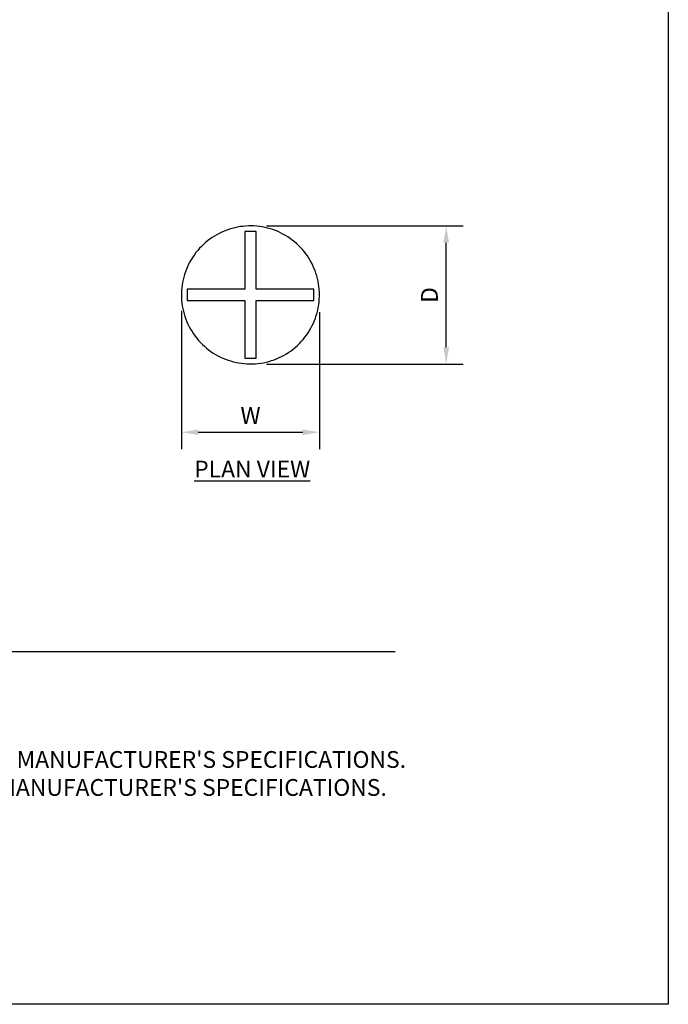
# Model space of a CAD drawing. Units: inches. Extents: x 0 to 204, y 0 to 264.
# Drawn here: x 117 to 204, y 0 to 132 of the extents above; entities that cross this region are included whole.
import ezdxf

# ---------------------------------------------------------------- set-up
doc = ezdxf.new("R2010")
doc.units = ezdxf.units.IN
doc.header["$MEASUREMENT"] = 0
doc.layers.get('0').update_dxf_attribs({"color": 10})
for name, color, linetype in [('A-ANNO-DIMS', 2, 'Continuous'), ('A-ANNO-NOTES', 2, 'Continuous'), ('A-ANNO-TITLE', 4, 'Continuous')]:
    doc.layers.add(name, color=color, linetype=linetype)
doc.styles.add('Arial', font='arial.ttf')
doc.dimstyles.new('ARCH-24', dxfattribs={"dimscale": 24, "dimtxt": 0.09375, "dimasz": 0.09375, "dimexe": 0.09375, "dimexo": 0.09375, "dimgap": 0.046875, "dimtad": 1, "dimdec": 4, "dimzin": 3, "dimdsep": 46, "dimlunit": 4, "dimtxsty": 'Arial', "dimcen": 0, "dimdle": 0.09375, "dimclrd": 256, "dimclre": 256, "dimclrt": 256, "dimadec": 0, "dimazin": 0, "dimtfac": 1, "dimtdec": 4, "dimtmove": 2, "dimatfit": 2, "dimfxl": 1, "dimfrac": 2, "dimtolj": 1, "dimtzin": 0, "dimlwd": -1, "dimlwe": -1, "dimarcsym": 0})

# ---------------------------------------------------------------- blocks, each defined once
blk = doc.blocks.new('*D3')
at = {"layer": 'A-ANNO-DIMS', "transparency": 16777216}
for p, q in [((150.15, 104.35), (176.48, 104.35)), ((174.23, 88.09), (174.23, 102.1)), ((150.12, 85.84), (176.48, 85.84))]:
    blk.add_line(p, q, dxfattribs=at)
for points in [[(173.85, 102.1), (174.6, 102.1), (174.23, 104.35)], [(173.85, 88.09), (174.6, 88.09), (174.23, 85.84)]]:
    blk.add_solid(points, dxfattribs=at)
at = {"layer": 'Defpoints', "color": 0, "transparency": 16777216}
for p in [(147.9, 104.35), (174.23, 104.35), (147.87, 85.84)]:
    blk.add_point(p, dxfattribs=at)
at = {"layer": 'A-ANNO-DIMS', "transparency": 16777216, "insert": (171.98, 95.09), "char_height": 2.25, "attachment_point": 5, "rotation": 90, "style": 'Arial'}
blk.add_mtext('\\A1;D', dxfattribs=at)
blk = doc.blocks.new('*D4')
at = {"layer": 'A-ANNO-DIMS', "transparency": 16777216}
for p, q in [((138.73, 92.95), (138.73, 74.44)), ((157.25, 92.81), (157.25, 74.44)), ((140.98, 76.69), (155, 76.69))]:
    blk.add_line(p, q, dxfattribs=at)
for points in [[(140.98, 77.07), (140.98, 76.32), (138.73, 76.69)], [(155, 77.07), (155, 76.32), (157.25, 76.69)]]:
    blk.add_solid(points, dxfattribs=at)
at = {"layer": 'Defpoints', "color": 0, "transparency": 16777216}
for p in [(138.73, 95.2), (157.25, 95.06), (157.25, 76.69)]:
    blk.add_point(p, dxfattribs=at)
at = {"layer": 'A-ANNO-DIMS', "transparency": 16777216, "insert": (147.99, 78.94), "char_height": 2.25, "attachment_point": 5, "style": 'Arial'}
blk.add_mtext('\\A1;W', dxfattribs=at)
blk = doc.blocks.new('TORRE-L-M-PLN')
for p, q in [((0.74, 8.51), (-0.76, 8.51)), ((-0.76, 8.51), (-0.76, 0.76)), ((0.74, 0.76), (0.74, 8.51)), ((-0.76, 0.76), (-8.51, 0.76)), ((-8.51, 0.76), (-8.51, -0.74)), ((8.49, 0.76), (0.74, 0.76)), ((8.49, -0.74), (8.49, 0.76)), ((-8.51, -0.74), (-0.76, -0.74)), ((-0.76, -0.74), (-0.76, -8.49)), ((0.74, -8.49), (0.74, -0.74)), ((0.74, -0.74), (8.49, -0.74)), ((-0.76, -8.49), (0.74, -8.49))]:
    blk.add_line(p, q)
at = {"flags": 128}
for points in [[(9.24, 0.01), (9.23, 0.38), (9.21, 0.75), (9.18, 1.12), (9.12, 1.48), (9.06, 1.85), (8.98, 2.21), (8.88, 2.56), (8.77, 2.92), (8.65, 3.27), (8.51, 3.61), (8.36, 3.95), (8.2, 4.28), (8.02, 4.6), (7.83, 4.92), (7.63, 5.23), (7.41, 5.53), (7.18, 5.82), (6.95, 6.11), (6.7, 6.38), (6.44, 6.64), (6.17, 6.9), (5.89, 7.14), (5.6, 7.37), (5.3, 7.59), (4.99, 7.79), (4.67, 7.99), (4.35, 8.17), (4.02, 8.33), (3.69, 8.49), (3.34, 8.63), (3, 8.76), (2.64, 8.87), (2.29, 8.97), (1.93, 9.05), (1.56, 9.12), (1.2, 9.18), (0.83, 9.22), (0.46, 9.25), (0.09, 9.26), (-0.28, 9.25), (-0.65, 9.24), (-1.02, 9.2), (-1.38, 9.16), (-1.75, 9.09), (-2.11, 9.02), (-2.47, 8.93), (-2.82, 8.82), (-3.17, 8.7), (-3.52, 8.57), (-3.86, 8.42), (-4.19, 8.26), (-4.52, 8.08), (-4.84, 7.9), (-5.15, 7.7), (-5.45, 7.49), (-5.75, 7.26), (-6.03, 7.03), (-6.31, 6.78), (-6.57, 6.52), (-6.83, 6.26), (-7.07, 5.98), (-7.31, 5.69), (-7.53, 5.4), (-7.74, 5.09), (-7.93, 4.78), (-8.12, 4.46), (-8.29, 4.13), (-8.45, 3.79), (-8.59, 3.45), (-8.72, 3.11), (-8.84, 2.76), (-8.94, 2.4), (-9.03, 2.04), (-9.11, 1.68), (-9.17, 1.31), (-9.21, 0.95), (-9.24, 0.58), (-9.26, 0.21), (-9.26, 0.01)], [(-9.26, 0.01), (-9.25, -0.36), (-9.23, -0.73), (-9.19, -1.1), (-9.14, -1.47), (-9.07, -1.83), (-8.99, -2.19), (-8.9, -2.55), (-8.79, -2.9), (-8.66, -3.25), (-8.53, -3.59), (-8.38, -3.93), (-8.21, -4.26), (-8.04, -4.59), (-7.84, -4.91), (-7.64, -5.21), (-7.43, -5.52), (-7.2, -5.81), (-6.96, -6.09), (-6.71, -6.36), (-6.45, -6.63), (-6.18, -6.88), (-5.9, -7.12), (-5.61, -7.35), (-5.31, -7.57), (-5.01, -7.78), (-4.69, -7.97), (-4.37, -8.15), (-4.04, -8.32), (-3.7, -8.47), (-3.36, -8.61), (-3.01, -8.74), (-2.66, -8.85), (-2.3, -8.95), (-1.94, -9.04), (-1.58, -9.11), (-1.21, -9.16), (-0.85, -9.2), (-0.48, -9.23), (-0.11, -9.24), (0.26, -9.24), (0.63, -9.22), (1, -9.19), (1.37, -9.14), (1.73, -9.08), (2.09, -9), (2.45, -8.91), (2.81, -8.8), (3.16, -8.68), (3.5, -8.55), (3.84, -8.4), (4.17, -8.24), (4.5, -8.07), (4.82, -7.88), (5.13, -7.68), (5.44, -7.47), (5.73, -7.25), (6.02, -7.01), (6.29, -6.76), (6.56, -6.51), (6.81, -6.24), (7.06, -5.96), (7.29, -5.67), (7.51, -5.38), (7.72, -5.07), (7.92, -4.76), (8.1, -4.44), (8.27, -4.11), (8.43, -3.78), (8.58, -3.44), (8.71, -3.09), (8.82, -2.74), (8.93, -2.38), (9.02, -2.02), (9.09, -1.66), (9.15, -1.3), (9.19, -0.93), (9.22, -0.56), (9.24, -0.19), (9.24, 0.01)]]:
    blk.add_lwpolyline(points, dxfattribs=at)

msp = doc.modelspace()

# ---------------------------------------------------------------- linework, layer by layer
at = {"layer": 'A-ANNO-TITLE'}
msp.add_line((24, 47.30404), (167.36685, 47.30404), dxfattribs=at)
at = {"layer": 'Defpoints'}
msp.add_lwpolyline([(0, 0), (0, 264), (204, 264), (204, 0)], close=True, dxfattribs=at)

# ---------------------------------------------------------------- block references
msp.add_blockref('TORRE-L-M-PLN', (147.989, 95.09466))

# ---------------------------------------------------------------- texts
at = {"layer": 'A-ANNO-NOTES', "char_height": 2.25, "style": 'Arial'}
for s, insert, width, attachment_point in [('{\\LPLAN VIEW}', (148.21652, 72.87921), 30.2182692, 2), ("{\\LNOTES}: \\P\\pi-6.75,l6.75,t4.5,6.75;1.^IINSTALLATION TO BE COMPLETED IN ACCORDANCE WITH MANUFACTURER'S SPECIFICATIONS. \\P2.^IALL DIMENSIONS ARE CONSIDERED TRUE AND REFLECT MANUFACTURER'S SPECIFICATIONS. \\P3.^IDO NOT SCALE DRAWING.", (24, 37.69952), 187.3315683, 1)]:
    msp.add_mtext(s, dxfattribs=dict(at, insert=insert, width=width, attachment_point=attachment_point))

# ---------------------------------------------------------------- dimensions: what is measured, and where the dimension line sits
at = {"layer": 'A-ANNO-DIMS'}
dim = msp.add_linear_dim(base=(174.22597, 104.35088), p1=(147.873, 85.83843), p2=(147.89614, 104.35088), angle=90, text='D', dimstyle='ARCH-24', dxfattribs=at)
dim.commit()
dim.dimension.update_dxf_attribs({"geometry": '*D3', "text_midpoint": (171.97597, 95.09466)})
dim = msp.add_linear_dim(base=(157.24868, 76.69136), p1=(138.72932, 95.20018), p2=(157.24868, 95.05981), text='W', dimstyle='ARCH-24', dxfattribs=at)
dim.commit()
dim.dimension.update_dxf_attribs({"geometry": '*D4', "text_midpoint": (147.989, 78.94136)})

doc.saveas('drawing.dxf')
